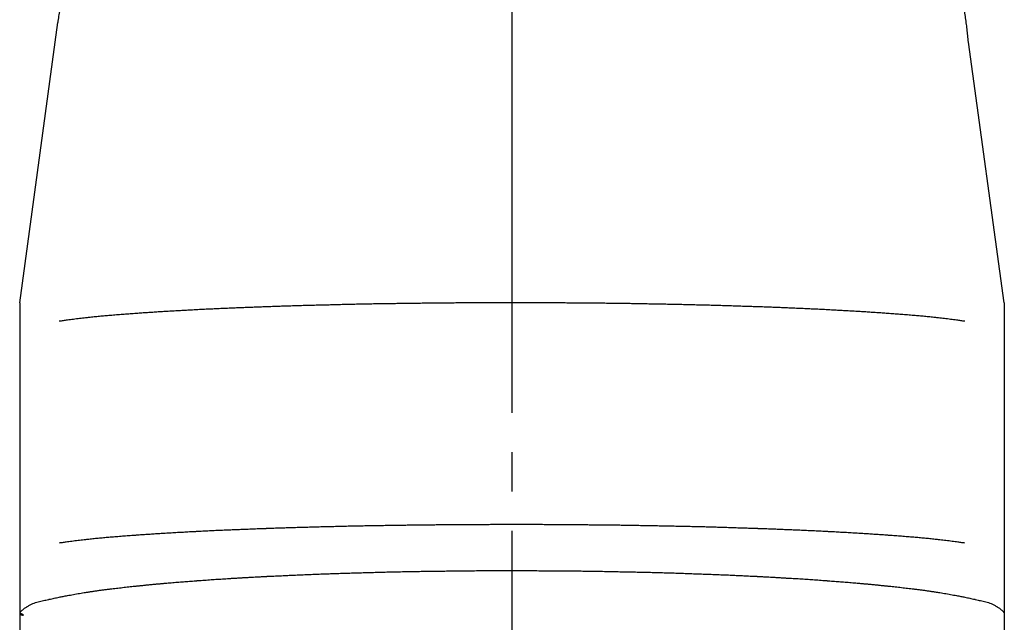
# Model space of a CAD drawing. Units: millimetres. Extents: x 0 to 945, y 0 to 1336.
# Drawn here: x 294 to 319, y 603 to 619 of the extents above; entities that cross this region are included whole.
import ezdxf

# ---------------------------------------------------------------- set-up
doc = ezdxf.new("R2010")
doc.units = ezdxf.units.MM
doc.linetypes.add('DASH_CENTER', pattern=[14, 11, -1, 1, -1])
doc.layers.add('1', color=7, linetype='Continuous')

# ---------------------------------------------------------------- blocks, each defined once
blk = doc.blocks.new('84-26B-LH', base_point=(183.25, 521.228))
at = {"layer": '1', "color": 7, "linetype": 'Continuous'}
for p, q in [((294.349, 611.322), (295.315, 618.438)), ((319.349, 611.322), (318.438, 617.945)), ((294.349, 611.322), (294.349, 601.918)), ((319.349, 611.322), (319.349, 601.918))]:
    blk.add_line(p, q, dxfattribs=at)
for points, knots in [([(318.438, 617.945), (318.433, 618), (318.423, 618.109), (318.407, 618.246), (318.394, 618.354), (318.383, 618.436), (318.372, 618.517), (318.36, 618.598), (318.347, 618.679), (318.334, 618.76), (318.32, 618.841), (318.311, 618.895), (318.306, 618.922), (318.301, 618.949), (318.29, 619.003), (318.273, 619.083), (318.256, 619.164), (318.24, 619.244), (318.224, 619.324), (318.207, 619.405), (318.189, 619.485), (318.171, 619.565), (318.151, 619.645), (318.13, 619.725), (318.108, 619.804), (318.086, 619.883), (318.063, 619.963), (318.04, 620.042), (318.017, 620.121), (317.993, 620.2), (317.969, 620.279), (317.944, 620.357), (317.918, 620.435), (317.892, 620.513), (317.865, 620.591), (317.838, 620.668), (317.81, 620.745), (317.791, 620.796), (317.781, 620.823), (317.771, 620.849), (317.751, 620.9), (317.719, 620.976), (317.688, 621.053), (317.658, 621.129), (317.628, 621.206), (317.597, 621.282), (317.565, 621.358), (317.533, 621.434), (317.499, 621.509), (317.464, 621.584), (317.428, 621.658), (317.392, 621.733), (317.356, 621.807), (317.319, 621.881), (317.282, 621.955), (317.244, 622.029), (317.206, 622.102), (317.167, 622.175), (317.128, 622.248), (317.088, 622.32), (317.048, 622.392), (317.007, 622.463), (316.966, 622.534), (316.938, 622.582), (316.923, 622.606), (316.909, 622.63), (316.88, 622.677), (316.835, 622.747), (316.791, 622.817), (316.748, 622.887), (316.704, 622.957), (316.66, 623.027), (316.615, 623.097), (316.57, 623.166), (316.523, 623.234), (316.475, 623.302), (316.427, 623.369), (316.378, 623.436), (316.329, 623.503), (316.279, 623.57), (316.229, 623.637), (316.179, 623.703), (316.128, 623.769), (316.077, 623.834), (316.025, 623.899), (315.973, 623.964), (315.921, 624.028), (315.868, 624.091), (315.815, 624.154), (315.761, 624.217), (315.706, 624.28), (315.651, 624.342), (315.595, 624.405), (315.538, 624.466), (315.482, 624.528), (315.425, 624.588), (315.368, 624.648), (315.31, 624.708), (315.252, 624.768), (315.193, 624.827), (315.134, 624.885), (315.074, 624.943), (315.014, 625.001), (314.953, 625.059), (314.892, 625.116), (314.831, 625.173), (314.769, 625.229), (314.707, 625.285), (314.644, 625.34), (314.581, 625.395), (314.518, 625.449), (314.455, 625.502), (314.391, 625.555), (314.327, 625.608), (314.262, 625.661), (314.196, 625.713), (314.13, 625.765), (314.063, 625.816), (313.997, 625.867), (313.93, 625.917), (313.862, 625.967), (313.795, 626.016), (313.727, 626.065), (313.659, 626.113), (313.59, 626.161), (313.521, 626.208), (313.451, 626.255), (313.381, 626.301), (313.311, 626.347), (313.24, 626.393), (313.169, 626.437), (313.098, 626.482), (313.026, 626.526), (312.954, 626.569), (312.883, 626.612), (312.811, 626.654), (312.738, 626.695), (312.666, 626.736), (312.592, 626.777), (312.518, 626.818), (312.444, 626.858), (312.369, 626.897), (312.294, 626.936), (312.219, 626.974), (312.144, 627.011), (312.069, 627.048), (311.993, 627.085), (311.917, 627.121), (311.841, 627.156), (311.765, 627.191), (311.688, 627.226), (311.611, 627.26), (311.533, 627.293), (311.455, 627.326), (311.377, 627.358), (311.299, 627.39), (311.221, 627.421), (311.143, 627.451), (311.065, 627.481), (310.986, 627.511), (310.907, 627.539), (310.854, 627.558), (310.827, 627.568), (310.8, 627.577), (310.747, 627.595), (310.666, 627.621), (310.586, 627.647), (310.506, 627.673), (310.427, 627.7), (310.347, 627.726), (310.266, 627.752), (310.185, 627.776), (310.104, 627.799), (310.023, 627.821), (309.941, 627.843), (309.859, 627.864), (309.777, 627.884), (309.695, 627.905), (309.613, 627.925), (309.531, 627.944), (309.448, 627.963), (309.366, 627.981), (309.283, 627.999), (309.201, 628.015), (309.118, 628.032), (309.035, 628.047), (308.952, 628.062), (308.897, 628.072), (308.869, 628.077), (308.841, 628.082), (308.785, 628.09), (308.701, 628.102), (308.618, 628.114), (308.534, 628.127), (308.451, 628.139), (308.367, 628.152), (308.284, 628.163), (308.2, 628.174), (308.116, 628.183), (308.031, 628.191), (307.947, 628.198), (307.863, 628.205), (307.778, 628.212), (307.694, 628.218), (307.609, 628.224), (307.525, 628.229), (307.44, 628.234), (307.356, 628.238), (307.272, 628.241), (307.187, 628.244), (307.103, 628.246), (307.018, 628.247), (306.934, 628.248), (306.849, 628.248), (306.765, 628.248), (306.68, 628.247), (306.596, 628.246), (306.511, 628.244), (306.427, 628.241), (306.342, 628.238), (306.258, 628.234), (306.173, 628.229), (306.089, 628.224), (306.004, 628.218), (305.92, 628.212), (305.835, 628.205), (305.751, 628.198), (305.667, 628.19), (305.583, 628.181), (305.499, 628.172), (305.415, 628.162), (305.331, 628.152), (305.247, 628.141), (305.163, 628.129), (305.08, 628.117), (304.996, 628.104), (304.913, 628.091), (304.857, 628.082), (304.829, 628.077), (304.801, 628.072), (304.746, 628.062), (304.663, 628.045), (304.581, 628.029), (304.498, 628.013), (304.415, 627.997), (304.332, 627.981), (304.25, 627.964), (304.167, 627.946), (304.085, 627.927), (304.002, 627.906), (303.921, 627.885), (303.839, 627.864), (303.757, 627.842), (303.676, 627.82), (303.595, 627.797), (303.513, 627.774), (303.432, 627.75), (303.352, 627.726), (303.271, 627.701), (303.191, 627.676), (303.111, 627.65), (303.031, 627.623), (302.951, 627.596), (302.898, 627.577), (302.871, 627.568), (302.844, 627.558), (302.791, 627.539), (302.713, 627.508), (302.635, 627.479), (302.556, 627.449), (302.477, 627.42), (302.399, 627.39), (302.32, 627.359), (302.242, 627.328), (302.164, 627.295), (302.087, 627.261), (302.01, 627.226), (301.934, 627.191), (301.857, 627.156), (301.781, 627.12), (301.705, 627.084), (301.629, 627.048), (301.554, 627.011), (301.479, 626.974), (301.404, 626.936), (301.329, 626.897), (301.255, 626.858), (301.18, 626.818), (301.106, 626.777), (301.033, 626.736), (300.96, 626.695), (300.887, 626.654), (300.816, 626.612), (300.744, 626.569), (300.672, 626.526), (300.6, 626.482), (300.529, 626.437), (300.458, 626.393), (300.387, 626.347), (300.317, 626.301), (300.247, 626.255), (300.177, 626.208), (300.108, 626.161), (300.04, 626.113), (299.971, 626.065), (299.903, 626.016), (299.836, 625.967), (299.768, 625.917), (299.702, 625.867), (299.635, 625.816), (299.568, 625.765), (299.502, 625.713), (299.437, 625.661), (299.371, 625.608), (299.307, 625.555), (299.243, 625.502), (299.18, 625.449), (299.117, 625.395), (299.054, 625.34), (298.991, 625.285), (298.929, 625.229), (298.867, 625.173), (298.806, 625.116), (298.745, 625.059), (298.684, 625.001), (298.624, 624.943), (298.564, 624.885), (298.505, 624.827), (298.447, 624.768), (298.388, 624.708), (298.331, 624.648), (298.273, 624.588), (298.216, 624.528), (298.16, 624.466), (298.103, 624.405), (298.048, 624.342), (297.992, 624.28), (297.937, 624.217), (297.883, 624.154), (297.83, 624.091), (297.778, 624.028), (297.725, 623.964), (297.673, 623.9), (297.621, 623.834), (297.57, 623.769), (297.519, 623.703), (297.468, 623.637), (297.418, 623.571), (297.369, 623.504), (297.32, 623.436), (297.272, 623.369), (297.224, 623.301), (297.177, 623.233), (297.13, 623.165), (297.084, 623.096), (297.038, 623.027), (296.993, 622.958), (296.948, 622.888), (296.904, 622.819), (296.861, 622.748), (296.818, 622.678), (296.789, 622.63), (296.775, 622.606), (296.76, 622.582), (296.733, 622.534), (296.693, 622.462), (296.653, 622.39), (296.612, 622.318), (296.571, 622.247), (296.531, 622.175), (296.491, 622.103), (296.452, 622.03), (296.414, 621.956), (296.378, 621.882), (296.342, 621.807), (296.306, 621.733), (296.271, 621.658), (296.236, 621.583), (296.202, 621.508), (296.168, 621.433), (296.134, 621.357), (296.101, 621.282), (296.069, 621.206), (296.038, 621.13), (296.007, 621.054), (295.977, 620.977), (295.947, 620.9), (295.927, 620.849), (295.917, 620.823), (295.908, 620.796), (295.889, 620.745), (295.863, 620.667), (295.836, 620.589), (295.809, 620.512), (295.781, 620.435), (295.754, 620.357), (295.728, 620.279), (295.703, 620.201), (295.679, 620.122), (295.656, 620.042), (295.634, 619.963), (295.612, 619.883), (295.591, 619.804), (295.57, 619.725), (295.55, 619.645), (295.53, 619.565), (295.51, 619.485), (295.491, 619.406), (295.473, 619.325), (295.456, 619.245), (295.439, 619.165), (295.423, 619.085), (295.407, 619.004), (295.393, 618.924), (295.378, 618.843), (295.36, 618.735), (295.338, 618.6), (295.323, 618.492), (295.315, 618.438)], [0, 0, 0, 0, 0.164523, 0.329047, 0.411314, 0.493581, 0.575529, 0.657477, 0.739423, 0.821369, 0.903311, 0.985252, 0.985707, 0.986163, 1.068248, 1.150345, 1.232437, 1.314526, 1.396615, 1.478706, 1.560955, 1.643202, 1.725475, 1.807751, 1.890047, 1.972342, 2.054839, 2.137336, 2.21981, 2.302284, 2.384751, 2.467218, 2.549245, 2.631273, 2.713308, 2.795344, 2.877375, 2.959406, 2.960259, 2.961112, 3.043415, 3.125731, 3.20804, 3.290346, 3.372653, 3.454962, 3.537427, 3.61989, 3.702379, 3.78487, 3.867382, 3.949893, 4.032721, 4.115549, 4.198354, 4.28116, 4.363958, 4.446757, 4.52902, 4.611284, 4.693555, 4.775826, 4.858093, 4.940359, 4.941505, 4.94265, 5.025285, 5.107933, 5.190576, 5.273215, 5.355855, 5.438496, 5.521291, 5.604083, 5.6869, 5.769721, 5.852565, 5.935409, 6.018614, 6.10182, 6.185005, 6.26819, 6.35136, 6.43453, 6.517695, 6.600859, 6.683249, 6.765639, 6.848034, 6.930429, 7.014115, 7.097802, 7.181489, 7.265175, 7.348349, 7.431524, 7.514702, 7.597881, 7.681063, 7.764245, 7.847428, 7.930611, 8.014226, 8.097842, 8.181456, 8.265071, 8.348682, 8.432294, 8.515902, 8.599511, 8.682338, 8.765165, 8.84799, 8.930815, 9.014928, 9.099041, 9.183156, 9.267272, 9.350876, 9.43448, 9.518087, 9.601694, 9.685304, 9.768914, 9.852525, 9.936136, 10.020151, 10.104167, 10.188182, 10.272196, 10.356209, 10.440221, 10.52423, 10.608239, 10.69155, 10.77486, 10.858168, 10.941476, 11.025912, 11.110347, 11.194785, 11.279223, 11.36323, 11.447236, 11.531246, 11.615256, 11.699267, 11.783278, 11.867287, 11.951296, 12.035666, 12.120036, 12.204404, 12.288773, 12.373142, 12.45751, 12.541449, 12.625388, 12.709325, 12.793263, 12.877197, 12.961131, 12.961965, 12.962799, 13.047002, 13.131217, 13.215427, 13.299633, 13.38384, 13.468048, 13.552403, 13.636755, 13.721131, 13.80551, 13.889908, 13.974305, 14.058899, 14.143493, 14.228066, 14.31264, 14.397206, 14.481773, 14.566049, 14.650326, 14.73461, 14.818893, 14.903173, 14.987453, 14.987896, 14.988338, 15.072755, 15.157182, 15.241605, 15.326024, 15.410444, 15.494866, 15.579433, 15.663997, 15.748585, 15.833176, 15.917786, 16.002395, 16.087062, 16.171729, 16.256376, 16.341022, 16.42566, 16.510298, 16.594792, 16.679286, 16.76379, 16.848293, 16.932799, 17.017305, 17.101808, 17.186311, 17.270811, 17.355311, 17.439809, 17.524308, 17.60896, 17.693611, 17.778264, 17.862917, 17.94757, 18.032223, 18.1168, 18.201378, 18.285956, 18.370534, 18.455113, 18.539692, 18.624121, 18.708549, 18.792977, 18.877405, 18.961828, 19.046252, 19.046694, 19.047137, 19.131406, 19.215687, 19.299963, 19.384235, 19.468508, 19.552782, 19.637351, 19.721917, 19.806507, 19.8911, 19.975711, 20.060321, 20.144701, 20.229081, 20.313441, 20.3978, 20.482154, 20.566506, 20.650717, 20.734928, 20.819146, 20.903364, 20.987578, 21.071791, 21.072625, 21.073459, 21.157386, 21.241324, 21.325256, 21.409185, 21.493116, 21.577047, 21.661404, 21.745758, 21.830136, 21.914517, 21.998921, 22.083324, 22.167352, 22.251381, 22.335392, 22.419402, 22.503398, 22.587394, 22.671385, 22.755375, 22.83981, 22.924244, 23.008684, 23.093123, 23.176433, 23.259742, 23.343051, 23.42636, 23.510368, 23.594376, 23.678389, 23.762401, 23.846416, 23.930431, 24.014448, 24.098464, 24.182075, 24.265686, 24.349296, 24.432906, 24.516513, 24.60012, 24.683724, 24.767328, 24.851443, 24.935558, 25.019671, 25.103784, 25.18661, 25.269435, 25.352262, 25.435089, 25.518697, 25.602306, 25.685918, 25.76953, 25.853144, 25.936758, 26.020373, 26.103989, 26.187171, 26.270354, 26.353535, 26.436716, 26.519895, 26.603073, 26.686249, 26.769424, 26.853112, 26.9368, 27.020485, 27.104171, 27.186562, 27.268952, 27.351346, 27.433739, 27.51692, 27.600102, 27.683287, 27.766472, 27.849658, 27.932844, 28.016027, 28.099211, 28.18202, 28.26483, 28.347637, 28.430444, 28.513251, 28.596059, 28.678708, 28.761357, 28.844005, 28.926653, 29.009297, 29.09194, 29.093085, 29.09423, 29.176486, 29.258754, 29.341016, 29.423275, 29.505535, 29.587796, 29.670597, 29.753394, 29.836218, 29.919044, 30.00189, 30.084735, 30.167228, 30.24972, 30.332191, 30.414662, 30.497126, 30.57959, 30.661901, 30.744212, 30.82653, 30.908849, 30.991163, 31.073477, 31.074331, 31.075184, 31.157204, 31.239236, 31.321262, 31.403285, 31.485309, 31.567334, 31.649803, 31.732269, 31.814761, 31.897256, 31.979772, 32.062286, 32.144464, 32.226641, 32.308796, 32.390952, 32.473097, 32.555243, 32.637232, 32.71922, 32.801219, 32.883218, 32.965221, 33.047224, 33.129224, 33.211225, 33.375212, 33.539199, 33.539199, 33.539199, 33.539199]), ([(318.349, 610.852), (318.314, 610.857), (318.244, 610.867), (318.148, 610.88), (318.062, 610.891), (317.984, 610.901), (317.907, 610.911), (317.829, 610.921), (317.752, 610.93), (317.687, 610.937), (317.634, 610.943), (317.584, 610.949), (317.525, 610.955), (317.457, 610.962), (317.389, 610.969), (317.321, 610.975), (317.253, 610.982), (317.185, 610.988), (317.117, 610.994), (317.046, 611), (316.971, 611.006), (316.893, 611.013), (316.815, 611.019), (316.737, 611.025), (316.659, 611.031), (316.581, 611.037), (316.503, 611.042), (316.439, 611.047), (316.389, 611.051), (316.341, 611.054), (316.283, 611.058), (316.213, 611.063), (316.143, 611.068), (316.074, 611.073), (316.004, 611.077), (315.934, 611.082), (315.864, 611.086), (315.794, 611.091), (315.725, 611.095), (315.652, 611.099), (315.578, 611.104), (315.501, 611.108), (315.424, 611.113), (315.346, 611.117), (315.269, 611.122), (315.192, 611.126), (315.115, 611.13), (315.038, 611.134), (314.961, 611.139), (314.9, 611.142), (314.854, 611.144), (314.806, 611.147), (314.74, 611.15), (314.657, 611.154), (314.574, 611.158), (314.491, 611.162), (314.407, 611.166), (314.324, 611.17), (314.241, 611.174), (314.158, 611.177), (314.075, 611.181), (313.995, 611.184), (313.917, 611.188), (313.843, 611.191), (313.769, 611.194), (313.694, 611.197), (313.62, 611.2), (313.545, 611.203), (313.471, 611.206), (313.397, 611.208), (313.322, 611.211), (313.248, 611.214), (313.173, 611.217), (313.116, 611.219), (313.075, 611.22), (313.034, 611.221), (312.974, 611.223), (312.895, 611.226), (312.817, 611.228), (312.738, 611.231), (312.66, 611.233), (312.582, 611.236), (312.503, 611.238), (312.425, 611.241), (312.347, 611.243), (312.268, 611.246), (312.19, 611.248), (312.11, 611.251), (312.03, 611.253), (311.947, 611.256), (311.865, 611.258), (311.783, 611.26), (311.7, 611.262), (311.618, 611.264), (311.536, 611.266), (311.454, 611.268), (311.371, 611.27), (311.289, 611.272), (311.207, 611.274), (311.146, 611.275), (311.108, 611.276), (311.069, 611.277), (311.007, 611.278), (310.922, 611.28), (310.837, 611.281), (310.752, 611.283), (310.667, 611.285), (310.582, 611.286), (310.497, 611.288), (310.412, 611.289), (310.327, 611.291), (310.242, 611.293), (310.157, 611.294), (310.075, 611.296), (309.997, 611.297), (309.922, 611.299), (309.847, 611.3), (309.771, 611.301), (309.696, 611.302), (309.621, 611.303), (309.546, 611.304), (309.471, 611.305), (309.396, 611.306), (309.32, 611.307), (309.245, 611.308), (309.17, 611.309), (309.095, 611.309), (309.042, 611.31), (309.011, 611.31), (308.981, 611.311), (308.927, 611.311), (308.851, 611.312), (308.774, 611.312), (308.698, 611.313), (308.622, 611.314), (308.545, 611.314), (308.469, 611.315), (308.392, 611.315), (308.316, 611.316), (308.24, 611.317), (308.163, 611.317), (308.087, 611.318), (308.011, 611.318), (307.934, 611.319), (307.857, 611.32), (307.779, 611.32), (307.702, 611.321), (307.624, 611.321), (307.547, 611.321), (307.469, 611.321), (307.392, 611.322), (307.314, 611.322), (307.237, 611.322), (307.159, 611.322), (307.082, 611.322), (307.004, 611.322), (306.927, 611.322), (306.849, 611.322), (306.772, 611.322), (306.694, 611.322), (306.617, 611.322), (306.539, 611.322), (306.461, 611.321), (306.384, 611.321), (306.306, 611.321), (306.229, 611.321), (306.151, 611.321), (306.074, 611.32), (305.996, 611.32), (305.919, 611.32), (305.841, 611.319), (305.764, 611.319), (305.687, 611.319), (305.611, 611.318), (305.535, 611.318), (305.458, 611.317), (305.382, 611.317), (305.306, 611.316), (305.229, 611.315), (305.153, 611.315), (305.077, 611.314), (305, 611.313), (304.924, 611.313), (304.848, 611.312), (304.771, 611.311), (304.718, 611.311), (304.687, 611.31), (304.656, 611.31), (304.603, 611.309), (304.528, 611.308), (304.453, 611.307), (304.378, 611.306), (304.303, 611.305), (304.227, 611.304), (304.152, 611.303), (304.077, 611.302), (304.002, 611.301), (303.927, 611.3), (303.852, 611.299), (303.776, 611.298), (303.701, 611.297), (303.623, 611.296), (303.541, 611.295), (303.456, 611.293), (303.371, 611.292), (303.286, 611.291), (303.201, 611.289), (303.116, 611.287), (303.031, 611.286), (302.946, 611.284), (302.861, 611.282), (302.776, 611.28), (302.691, 611.278), (302.629, 611.277), (302.59, 611.276), (302.552, 611.275), (302.492, 611.274), (302.409, 611.271), (302.327, 611.269), (302.245, 611.267), (302.162, 611.265), (302.08, 611.263), (301.998, 611.261), (301.916, 611.259), (301.833, 611.257), (301.751, 611.255), (301.669, 611.253), (301.588, 611.251), (301.508, 611.249), (301.43, 611.246), (301.351, 611.244), (301.273, 611.242), (301.195, 611.239), (301.116, 611.237), (301.038, 611.234), (300.96, 611.232), (300.881, 611.229), (300.803, 611.226), (300.725, 611.224), (300.665, 611.221), (300.623, 611.22), (300.582, 611.219), (300.525, 611.216), (300.45, 611.213), (300.376, 611.211), (300.302, 611.208), (300.227, 611.205), (300.153, 611.202), (300.078, 611.199), (300.004, 611.196), (299.93, 611.193), (299.855, 611.19), (299.781, 611.187), (299.704, 611.184), (299.623, 611.181), (299.54, 611.178), (299.457, 611.174), (299.374, 611.17), (299.291, 611.166), (299.207, 611.162), (299.124, 611.158), (299.041, 611.154), (298.958, 611.15), (298.892, 611.147), (298.845, 611.144), (298.799, 611.142), (298.737, 611.139), (298.66, 611.134), (298.583, 611.13), (298.506, 611.126), (298.429, 611.122), (298.352, 611.117), (298.275, 611.113), (298.198, 611.108), (298.12, 611.104), (298.046, 611.099), (297.974, 611.095), (297.904, 611.091), (297.834, 611.086), (297.764, 611.082), (297.694, 611.077), (297.625, 611.073), (297.555, 611.068), (297.485, 611.063), (297.415, 611.058), (297.357, 611.054), (297.31, 611.051), (297.259, 611.047), (297.195, 611.042), (297.117, 611.037), (297.039, 611.031), (296.961, 611.025), (296.883, 611.019), (296.805, 611.013), (296.727, 611.006), (296.652, 611), (296.581, 610.994), (296.513, 610.988), (296.445, 610.982), (296.377, 610.975), (296.309, 610.969), (296.241, 610.962), (296.173, 610.955), (296.114, 610.949), (296.064, 610.943), (296.011, 610.937), (295.946, 610.93), (295.869, 610.921), (295.791, 610.911), (295.714, 610.901), (295.636, 610.891), (295.55, 610.88), (295.454, 610.867), (295.384, 610.857), (295.349, 610.852)], [0, 0, 0, 0, 0.106017, 0.212035, 0.290063, 0.368091, 0.44612, 0.524149, 0.602176, 0.680204, 0.72112, 0.762036, 0.830338, 0.89864, 0.966944, 1.035248, 1.103552, 1.171857, 1.240161, 1.308466, 1.386763, 1.46506, 1.543356, 1.621653, 1.699949, 1.778245, 1.856541, 1.934837, 1.970938, 2.007039, 2.076978, 2.146918, 2.216858, 2.286797, 2.356737, 2.426677, 2.496617, 2.566557, 2.636497, 2.706437, 2.78364, 2.860844, 2.938047, 3.01525, 3.092453, 3.169657, 3.24686, 3.324063, 3.401266, 3.478469, 3.508834, 3.5392, 3.622456, 3.705713, 3.78897, 3.872226, 3.955483, 4.038739, 4.121996, 4.205253, 4.28851, 4.371767, 4.446201, 4.520636, 4.59507, 4.669504, 4.743939, 4.818373, 4.892807, 4.967242, 5.041676, 5.11611, 5.190544, 5.264979, 5.288611, 5.312244, 5.390619, 5.468995, 5.547371, 5.625747, 5.704122, 5.782498, 5.860874, 5.93925, 6.017625, 6.096001, 6.174377, 6.252752, 6.335068, 6.417384, 6.4997, 6.582016, 6.664333, 6.746649, 6.828966, 6.911283, 6.993599, 7.075916, 7.158232, 7.240549, 7.256721, 7.272894, 7.357904, 7.442915, 7.527926, 7.612936, 7.697947, 7.782957, 7.867968, 7.952979, 8.037989, 8.123, 8.208011, 8.293021, 8.368198, 8.443374, 8.51855, 8.593727, 8.668903, 8.74408, 8.819257, 8.894434, 8.969611, 9.044788, 9.119965, 9.195141, 9.270318, 9.345495, 9.353707, 9.36192, 9.438269, 9.514619, 9.590969, 9.667318, 9.743668, 9.820018, 9.896367, 9.972717, 10.049067, 10.125416, 10.201766, 10.278116, 10.354465, 10.430815, 10.508338, 10.585861, 10.663384, 10.740907, 10.81843, 10.895953, 10.973476, 11.050999, 11.128522, 11.206046, 11.283569, 11.361093, 11.438616, 11.51614, 11.593663, 11.671186, 11.74871, 11.826233, 11.903756, 11.981279, 12.058802, 12.136325, 12.213848, 12.29137, 12.368893, 12.446416, 12.523939, 12.601462, 12.677812, 12.754161, 12.830511, 12.906861, 12.983211, 13.05956, 13.13591, 13.21226, 13.28861, 13.36496, 13.441309, 13.517659, 13.594009, 13.670359, 13.678571, 13.686784, 13.76196, 13.837136, 13.912313, 13.987489, 14.062666, 14.137842, 14.213019, 14.288195, 14.363372, 14.438548, 14.513724, 14.588901, 14.664077, 14.739254, 14.824264, 14.909275, 14.994286, 15.079296, 15.164307, 15.249318, 15.334329, 15.419341, 15.504352, 15.589363, 15.674374, 15.759385, 15.775557, 15.79173, 15.874046, 15.956362, 16.038678, 16.120994, 16.20331, 16.285626, 16.367942, 16.450258, 16.532574, 16.61489, 16.697206, 16.779522, 16.857898, 16.936274, 17.014649, 17.093025, 17.171401, 17.249777, 17.328154, 17.40653, 17.484906, 17.563283, 17.641659, 17.720035, 17.743667, 17.7673, 17.841734, 17.916168, 17.990602, 18.065037, 18.139471, 18.213905, 18.288339, 18.362773, 18.437208, 18.511642, 18.586076, 18.66051, 18.743766, 18.827023, 18.910279, 18.993536, 19.076793, 19.16005, 19.243308, 19.326565, 19.409822, 19.49308, 19.523445, 19.553811, 19.631014, 19.708217, 19.78542, 19.862623, 19.939826, 20.017029, 20.094233, 20.171436, 20.248639, 20.325843, 20.395783, 20.465723, 20.535663, 20.605603, 20.675543, 20.745482, 20.815422, 20.885362, 20.955301, 21.025241, 21.061342, 21.097443, 21.175739, 21.254035, 21.332331, 21.410627, 21.488923, 21.567219, 21.645517, 21.723814, 21.792118, 21.860423, 21.928727, 21.997032, 22.065336, 22.133639, 22.201942, 22.270244, 22.31116, 22.352076, 22.430103, 22.508131, 22.58616, 22.664188, 22.742217, 22.820245, 22.926262, 23.03228, 23.03228, 23.03228, 23.03228]), ([(318.349, 605.218), (318.314, 605.223), (318.244, 605.232), (318.148, 605.245), (318.062, 605.257), (317.984, 605.267), (317.907, 605.277), (317.829, 605.286), (317.752, 605.295), (317.687, 605.303), (317.634, 605.309), (317.584, 605.314), (317.525, 605.32), (317.457, 605.327), (317.389, 605.334), (317.321, 605.341), (317.253, 605.347), (317.185, 605.353), (317.117, 605.359), (317.046, 605.365), (316.971, 605.372), (316.893, 605.378), (316.815, 605.384), (316.737, 605.39), (316.659, 605.396), (316.581, 605.402), (316.503, 605.408), (316.439, 605.412), (316.389, 605.416), (316.341, 605.419), (316.283, 605.424), (316.213, 605.428), (316.143, 605.433), (316.074, 605.438), (316.004, 605.443), (315.934, 605.447), (315.864, 605.452), (315.794, 605.456), (315.725, 605.46), (315.652, 605.465), (315.578, 605.469), (315.501, 605.474), (315.424, 605.478), (315.346, 605.483), (315.269, 605.487), (315.192, 605.491), (315.115, 605.496), (315.038, 605.5), (314.961, 605.504), (314.9, 605.507), (314.854, 605.51), (314.806, 605.512), (314.74, 605.515), (314.657, 605.519), (314.574, 605.524), (314.491, 605.528), (314.407, 605.531), (314.324, 605.535), (314.241, 605.539), (314.158, 605.543), (314.075, 605.546), (313.995, 605.55), (313.917, 605.553), (313.843, 605.556), (313.769, 605.559), (313.694, 605.562), (313.62, 605.565), (313.545, 605.568), (313.471, 605.571), (313.397, 605.574), (313.322, 605.577), (313.248, 605.579), (313.173, 605.582), (313.116, 605.584), (313.075, 605.585), (313.034, 605.587), (312.974, 605.589), (312.895, 605.591), (312.817, 605.594), (312.738, 605.596), (312.66, 605.599), (312.582, 605.601), (312.503, 605.604), (312.425, 605.606), (312.347, 605.609), (312.268, 605.611), (312.19, 605.614), (312.11, 605.616), (312.03, 605.619), (311.947, 605.621), (311.865, 605.623), (311.783, 605.626), (311.7, 605.628), (311.618, 605.63), (311.536, 605.632), (311.454, 605.634), (311.371, 605.636), (311.289, 605.637), (311.207, 605.639), (311.146, 605.641), (311.108, 605.641), (311.069, 605.642), (311.007, 605.644), (310.922, 605.645), (310.837, 605.647), (310.752, 605.648), (310.667, 605.65), (310.582, 605.652), (310.497, 605.653), (310.412, 605.655), (310.327, 605.657), (310.242, 605.658), (310.157, 605.66), (310.075, 605.661), (309.997, 605.663), (309.922, 605.664), (309.847, 605.665), (309.771, 605.667), (309.696, 605.668), (309.621, 605.669), (309.546, 605.67), (309.471, 605.671), (309.396, 605.671), (309.32, 605.672), (309.245, 605.673), (309.17, 605.674), (309.095, 605.675), (309.042, 605.675), (309.011, 605.676), (308.981, 605.676), (308.927, 605.677), (308.851, 605.677), (308.774, 605.678), (308.698, 605.678), (308.622, 605.679), (308.545, 605.68), (308.469, 605.68), (308.392, 605.681), (308.316, 605.681), (308.24, 605.682), (308.163, 605.683), (308.087, 605.683), (308.011, 605.684), (307.934, 605.684), (307.857, 605.685), (307.779, 605.686), (307.702, 605.686), (307.624, 605.686), (307.547, 605.687), (307.469, 605.687), (307.392, 605.687), (307.314, 605.687), (307.237, 605.687), (307.159, 605.687), (307.082, 605.687), (307.004, 605.687), (306.927, 605.687), (306.849, 605.687), (306.772, 605.687), (306.694, 605.687), (306.617, 605.687), (306.539, 605.687), (306.461, 605.687), (306.384, 605.687), (306.306, 605.686), (306.229, 605.686), (306.151, 605.686), (306.074, 605.686), (305.996, 605.685), (305.919, 605.685), (305.841, 605.685), (305.764, 605.684), (305.687, 605.684), (305.611, 605.684), (305.535, 605.683), (305.458, 605.683), (305.382, 605.682), (305.306, 605.681), (305.229, 605.681), (305.153, 605.68), (305.077, 605.68), (305, 605.679), (304.924, 605.678), (304.848, 605.677), (304.771, 605.677), (304.718, 605.676), (304.687, 605.676), (304.656, 605.675), (304.603, 605.675), (304.528, 605.674), (304.453, 605.673), (304.378, 605.672), (304.303, 605.671), (304.227, 605.67), (304.152, 605.669), (304.077, 605.668), (304.002, 605.667), (303.927, 605.665), (303.852, 605.664), (303.776, 605.663), (303.701, 605.662), (303.623, 605.661), (303.541, 605.66), (303.456, 605.659), (303.371, 605.657), (303.286, 605.656), (303.201, 605.654), (303.116, 605.653), (303.031, 605.651), (302.946, 605.649), (302.861, 605.647), (302.776, 605.646), (302.691, 605.644), (302.629, 605.642), (302.59, 605.641), (302.552, 605.641), (302.492, 605.639), (302.409, 605.637), (302.327, 605.635), (302.245, 605.633), (302.162, 605.631), (302.08, 605.629), (301.998, 605.627), (301.916, 605.624), (301.833, 605.622), (301.751, 605.62), (301.669, 605.618), (301.588, 605.616), (301.508, 605.614), (301.43, 605.612), (301.351, 605.61), (301.273, 605.607), (301.195, 605.605), (301.116, 605.602), (301.038, 605.6), (300.96, 605.597), (300.881, 605.594), (300.803, 605.592), (300.725, 605.589), (300.665, 605.587), (300.623, 605.585), (300.582, 605.584), (300.525, 605.582), (300.45, 605.579), (300.376, 605.576), (300.302, 605.573), (300.227, 605.57), (300.153, 605.567), (300.078, 605.564), (300.004, 605.562), (299.93, 605.559), (299.855, 605.556), (299.781, 605.553), (299.704, 605.55), (299.623, 605.547), (299.54, 605.543), (299.457, 605.54), (299.374, 605.536), (299.291, 605.532), (299.207, 605.528), (299.124, 605.524), (299.041, 605.52), (298.958, 605.515), (298.892, 605.512), (298.845, 605.51), (298.799, 605.507), (298.737, 605.504), (298.66, 605.5), (298.583, 605.496), (298.506, 605.491), (298.429, 605.487), (298.352, 605.483), (298.275, 605.478), (298.198, 605.474), (298.12, 605.469), (298.046, 605.465), (297.974, 605.46), (297.904, 605.456), (297.834, 605.452), (297.764, 605.447), (297.694, 605.443), (297.625, 605.438), (297.555, 605.433), (297.485, 605.428), (297.415, 605.424), (297.357, 605.419), (297.31, 605.416), (297.259, 605.412), (297.195, 605.408), (297.117, 605.402), (297.039, 605.396), (296.961, 605.39), (296.883, 605.384), (296.805, 605.378), (296.727, 605.372), (296.652, 605.365), (296.581, 605.359), (296.513, 605.353), (296.445, 605.347), (296.377, 605.341), (296.309, 605.334), (296.241, 605.327), (296.173, 605.32), (296.114, 605.314), (296.064, 605.309), (296.011, 605.303), (295.946, 605.295), (295.869, 605.286), (295.791, 605.277), (295.714, 605.267), (295.636, 605.257), (295.55, 605.245), (295.454, 605.232), (295.384, 605.223), (295.349, 605.218)], [0, 0, 0, 0, 0.106017, 0.212035, 0.290063, 0.368091, 0.44612, 0.524149, 0.602176, 0.680204, 0.72112, 0.762036, 0.830338, 0.89864, 0.966944, 1.035248, 1.103552, 1.171857, 1.240161, 1.308466, 1.386763, 1.46506, 1.543356, 1.621653, 1.699949, 1.778245, 1.856541, 1.934837, 1.970938, 2.007039, 2.076978, 2.146918, 2.216858, 2.286797, 2.356737, 2.426677, 2.496617, 2.566557, 2.636497, 2.706437, 2.78364, 2.860844, 2.938047, 3.01525, 3.092453, 3.169657, 3.24686, 3.324063, 3.401266, 3.478469, 3.508834, 3.5392, 3.622456, 3.705713, 3.78897, 3.872226, 3.955483, 4.038739, 4.121996, 4.205253, 4.28851, 4.371767, 4.446201, 4.520636, 4.59507, 4.669504, 4.743939, 4.818373, 4.892807, 4.967242, 5.041676, 5.11611, 5.190544, 5.264979, 5.288611, 5.312244, 5.390619, 5.468995, 5.547371, 5.625747, 5.704122, 5.782498, 5.860874, 5.93925, 6.017625, 6.096001, 6.174377, 6.252752, 6.335068, 6.417384, 6.4997, 6.582016, 6.664333, 6.746649, 6.828966, 6.911283, 6.993599, 7.075916, 7.158232, 7.240549, 7.256721, 7.272894, 7.357904, 7.442915, 7.527926, 7.612936, 7.697947, 7.782957, 7.867968, 7.952979, 8.037989, 8.123, 8.208011, 8.293021, 8.368198, 8.443374, 8.51855, 8.593727, 8.668903, 8.74408, 8.819257, 8.894434, 8.969611, 9.044788, 9.119965, 9.195141, 9.270318, 9.345495, 9.353707, 9.36192, 9.438269, 9.514619, 9.590969, 9.667318, 9.743668, 9.820018, 9.896367, 9.972717, 10.049067, 10.125416, 10.201766, 10.278116, 10.354465, 10.430815, 10.508338, 10.585861, 10.663384, 10.740907, 10.81843, 10.895953, 10.973476, 11.050999, 11.128522, 11.206046, 11.283569, 11.361093, 11.438616, 11.51614, 11.593663, 11.671186, 11.74871, 11.826233, 11.903756, 11.981279, 12.058802, 12.136325, 12.213848, 12.29137, 12.368893, 12.446416, 12.523939, 12.601462, 12.677812, 12.754161, 12.830511, 12.906861, 12.983211, 13.05956, 13.13591, 13.21226, 13.28861, 13.36496, 13.441309, 13.517659, 13.594009, 13.670359, 13.678571, 13.686784, 13.76196, 13.837136, 13.912313, 13.987489, 14.062666, 14.137842, 14.213019, 14.288195, 14.363372, 14.438548, 14.513724, 14.588901, 14.664077, 14.739254, 14.824264, 14.909275, 14.994286, 15.079296, 15.164307, 15.249318, 15.334329, 15.419341, 15.504352, 15.589363, 15.674374, 15.759385, 15.775557, 15.79173, 15.874046, 15.956362, 16.038678, 16.120994, 16.20331, 16.285626, 16.367942, 16.450258, 16.532574, 16.61489, 16.697206, 16.779522, 16.857898, 16.936274, 17.014649, 17.093025, 17.171401, 17.249777, 17.328154, 17.40653, 17.484906, 17.563283, 17.641659, 17.720035, 17.743667, 17.7673, 17.841734, 17.916168, 17.990602, 18.065037, 18.139471, 18.213905, 18.288339, 18.362773, 18.437208, 18.511642, 18.586076, 18.66051, 18.743766, 18.827023, 18.910279, 18.993536, 19.076793, 19.16005, 19.243308, 19.326565, 19.409822, 19.49308, 19.523445, 19.553811, 19.631014, 19.708217, 19.78542, 19.862623, 19.939826, 20.017029, 20.094233, 20.171436, 20.248639, 20.325843, 20.395783, 20.465723, 20.535663, 20.605603, 20.675543, 20.745482, 20.815422, 20.885362, 20.955301, 21.025241, 21.061342, 21.097443, 21.175739, 21.254035, 21.332331, 21.410627, 21.488923, 21.567219, 21.645517, 21.723814, 21.792118, 21.860423, 21.928727, 21.997032, 22.065336, 22.133639, 22.201942, 22.270244, 22.31116, 22.352076, 22.430103, 22.508131, 22.58616, 22.664188, 22.742217, 22.820245, 22.926262, 23.03228, 23.03228, 23.03228, 23.03228]), ([(294.349, 603.412), (294.362, 603.408), (294.384, 603.401), (294.411, 603.392), (294.431, 603.388), (294.44, 603.385), (294.448, 603.386), (294.443, 603.392), (294.437, 603.395), (294.426, 603.402), (294.414, 603.409), (294.401, 603.416), (294.388, 603.424), (294.375, 603.431), (294.366, 603.437), (294.359, 603.441), (294.353, 603.451), (294.367, 603.464), (294.377, 603.481), (294.394, 603.498), (294.425, 603.525), (294.473, 603.563), (294.518, 603.591), (294.543, 603.607), (294.568, 603.622), (294.613, 603.648), (294.681, 603.681), (294.75, 603.706), (294.818, 603.726), (294.885, 603.742), (294.951, 603.757), (295.016, 603.772), (295.064, 603.782), (295.093, 603.789), (295.12, 603.795), (295.164, 603.804), (295.226, 603.817), (295.287, 603.83), (295.329, 603.839), (295.367, 603.847), (295.402, 603.854), (295.454, 603.864), (295.507, 603.875), (295.568, 603.886), (295.637, 603.899), (295.714, 603.913), (295.792, 603.927), (295.869, 603.94), (295.946, 603.953), (296.011, 603.964), (296.064, 603.972), (296.12, 603.981), (296.194, 603.992), (296.285, 604.006), (296.375, 604.018), (296.466, 604.03), (296.557, 604.042), (296.644, 604.053), (296.726, 604.063), (296.804, 604.072), (296.882, 604.081), (296.961, 604.09), (297.039, 604.099), (297.117, 604.108), (297.195, 604.116), (297.259, 604.123), (297.309, 604.128), (297.362, 604.133), (297.432, 604.141), (297.519, 604.149), (297.607, 604.158), (297.694, 604.166), (297.781, 604.175), (297.869, 604.183), (297.956, 604.191), (298.04, 604.198), (298.12, 604.205), (298.197, 604.212), (298.274, 604.218), (298.352, 604.225), (298.429, 604.231), (298.506, 604.237), (298.583, 604.243), (298.66, 604.249), (298.737, 604.255), (298.799, 604.26), (298.844, 604.263), (298.892, 604.267), (298.958, 604.271), (299.041, 604.277), (299.124, 604.283), (299.207, 604.289), (299.29, 604.295), (299.374, 604.3), (299.457, 604.306), (299.54, 604.311), (299.623, 604.316), (299.708, 604.322), (299.796, 604.327), (299.885, 604.332), (299.974, 604.337), (300.063, 604.343), (300.153, 604.348), (300.242, 604.353), (300.331, 604.358), (300.42, 604.362), (300.51, 604.367), (300.569, 604.37), (300.599, 604.372), (300.607, 604.372), (300.623, 604.373), (300.638, 604.374), (300.646, 604.374), (300.672, 604.375), (300.724, 604.378), (300.803, 604.381), (300.881, 604.385), (300.959, 604.388), (301.038, 604.392), (301.116, 604.396), (301.195, 604.399), (301.273, 604.403), (301.351, 604.406), (301.43, 604.41), (301.508, 604.414), (301.588, 604.417), (301.669, 604.421), (301.751, 604.424), (301.833, 604.428), (301.915, 604.431), (301.998, 604.434), (302.08, 604.437), (302.162, 604.44), (302.245, 604.442), (302.327, 604.445), (302.409, 604.448), (302.492, 604.451), (302.546, 604.452), (302.574, 604.453), (302.579, 604.453), (302.59, 604.454), (302.601, 604.454), (302.606, 604.454), (302.634, 604.455), (302.691, 604.457), (302.776, 604.459), (302.861, 604.461), (302.946, 604.464), (303.031, 604.466), (303.116, 604.468), (303.201, 604.471), (303.286, 604.473), (303.371, 604.476), (303.456, 604.478), (303.541, 604.48), (303.627, 604.483), (303.714, 604.485), (303.801, 604.487), (303.889, 604.489), (303.977, 604.491), (304.065, 604.493), (304.152, 604.494), (304.24, 604.496), (304.328, 604.498), (304.415, 604.499), (304.503, 604.5), (304.591, 604.502), (304.649, 604.503), (304.678, 604.503), (304.681, 604.503), (304.687, 604.503), (304.692, 604.503), (304.695, 604.503), (304.725, 604.504), (304.784, 604.505), (304.873, 604.506), (304.962, 604.507), (305.051, 604.508), (305.14, 604.509), (305.229, 604.51), (305.318, 604.511), (305.407, 604.512), (305.497, 604.513), (305.586, 604.514), (305.675, 604.515), (305.764, 604.516), (305.854, 604.517), (305.945, 604.518), (306.035, 604.518), (306.126, 604.519), (306.216, 604.519), (306.306, 604.52), (306.397, 604.52), (306.487, 604.52), (306.578, 604.52), (306.668, 604.52), (306.759, 604.52), (306.819, 604.52), (306.849, 604.52), (306.849, 604.52), (306.849, 604.52), (306.879, 604.52), (306.94, 604.52), (307.03, 604.519), (307.12, 604.519), (307.211, 604.519), (307.301, 604.518), (307.392, 604.518), (307.482, 604.518), (307.573, 604.517), (307.663, 604.517), (307.754, 604.517), (307.844, 604.516), (307.934, 604.516), (308.023, 604.515), (308.113, 604.515), (308.202, 604.514), (308.291, 604.513), (308.38, 604.512), (308.469, 604.511), (308.558, 604.51), (308.647, 604.509), (308.736, 604.508), (308.825, 604.506), (308.914, 604.505), (308.974, 604.504), (309.003, 604.503), (309.006, 604.503), (309.012, 604.503), (309.017, 604.503), (309.02, 604.503), (309.049, 604.503), (309.107, 604.502), (309.195, 604.5), (309.283, 604.498), (309.37, 604.496), (309.458, 604.495), (309.546, 604.493), (309.634, 604.491), (309.721, 604.489), (309.809, 604.488), (309.897, 604.486), (309.984, 604.484), (310.071, 604.483), (310.157, 604.481), (310.242, 604.479), (310.327, 604.477), (310.412, 604.475), (310.497, 604.472), (310.582, 604.47), (310.667, 604.468), (310.752, 604.465), (310.837, 604.462), (310.922, 604.46), (311.007, 604.457), (311.064, 604.455), (311.092, 604.454), (311.098, 604.454), (311.108, 604.454), (311.119, 604.453), (311.124, 604.453), (311.152, 604.452), (311.207, 604.45), (311.289, 604.447), (311.371, 604.444), (311.454, 604.441), (311.536, 604.438), (311.618, 604.435), (311.7, 604.432), (311.783, 604.429), (311.865, 604.426), (311.947, 604.423), (312.03, 604.42), (312.111, 604.417), (312.19, 604.414), (312.269, 604.411), (312.347, 604.408), (312.425, 604.404), (312.504, 604.401), (312.582, 604.397), (312.66, 604.394), (312.739, 604.39), (312.817, 604.386), (312.895, 604.382), (312.974, 604.378), (313.026, 604.375), (313.052, 604.374), (313.06, 604.374), (313.076, 604.373), (313.091, 604.372), (313.099, 604.372), (313.129, 604.37), (313.188, 604.367), (313.278, 604.362), (313.367, 604.357), (313.456, 604.352), (313.545, 604.347), (313.635, 604.342), (313.724, 604.336), (313.813, 604.331), (313.903, 604.326), (313.99, 604.322), (314.075, 604.317), (314.158, 604.312), (314.241, 604.306), (314.325, 604.301), (314.408, 604.295), (314.491, 604.289), (314.574, 604.284), (314.657, 604.278), (314.741, 604.271), (314.806, 604.267), (314.854, 604.263), (314.9, 604.26), (314.961, 604.255), (315.038, 604.249), (315.115, 604.243), (315.192, 604.237), (315.27, 604.231), (315.347, 604.225), (315.424, 604.218), (315.501, 604.212), (315.578, 604.205), (315.658, 604.198), (315.742, 604.191), (315.83, 604.183), (315.917, 604.175), (316.004, 604.166), (316.092, 604.158), (316.179, 604.149), (316.266, 604.141), (316.336, 604.133), (316.389, 604.128), (316.439, 604.123), (316.503, 604.116), (316.581, 604.108), (316.659, 604.099), (316.738, 604.09), (316.816, 604.081), (316.894, 604.072), (316.972, 604.063), (317.054, 604.053), (317.141, 604.042), (317.232, 604.03), (317.323, 604.018), (317.413, 604.006), (317.504, 603.992), (317.578, 603.981), (317.635, 603.972), (317.687, 603.964), (317.752, 603.953), (317.829, 603.94), (317.906, 603.927), (317.984, 603.913), (318.061, 603.899), (318.13, 603.886), (318.191, 603.875), (318.244, 603.864), (318.297, 603.854), (318.332, 603.847), (318.37, 603.839), (318.411, 603.83), (318.472, 603.817), (318.534, 603.804), (318.578, 603.795), (318.606, 603.789), (318.635, 603.782), (318.682, 603.771), (318.747, 603.756), (318.813, 603.742), (318.881, 603.726), (318.948, 603.706), (319.017, 603.681), (319.085, 603.648), (319.131, 603.622), (319.155, 603.607), (319.18, 603.591), (319.225, 603.563), (319.272, 603.525), (319.304, 603.498), (319.32, 603.481), (319.333, 603.464), (319.342, 603.447), (319.348, 603.429), (319.349, 603.418), (319.349, 603.412)], [0, 0, 0, 0, 0.039924, 0.068742, 0.087717, 0.098159, 0.101754, 0.10582, 0.114417, 0.126601, 0.141183, 0.156945, 0.172658, 0.187094, 0.199034, 0.207301, 0.211023, 0.230988, 0.251066, 0.27545, 0.299936, 0.377819, 0.455866, 0.460778, 0.465688, 0.542211, 0.618711, 0.69052, 0.762376, 0.829955, 0.897519, 0.964889, 1.032259, 1.042922, 1.053581, 1.11649, 1.179398, 1.242307, 1.305213, 1.305216, 1.358897, 1.412578, 1.466502, 1.520425, 1.598862, 1.677298, 1.755735, 1.834171, 1.912606, 1.991041, 2.031434, 2.071826, 2.163421, 2.255016, 2.346614, 2.438212, 2.529811, 2.621411, 2.700103, 2.778795, 2.857485, 2.936176, 3.014867, 3.093557, 3.172247, 3.250937, 3.286801, 3.322665, 3.410362, 3.498059, 3.585757, 3.673455, 3.761153, 3.848851, 3.936549, 4.024247, 4.101598, 4.178948, 4.256299, 4.333649, 4.410999, 4.488349, 4.565699, 4.643049, 4.720399, 4.797749, 4.827942, 4.858135, 4.941514, 5.024892, 5.108271, 5.19165, 5.275029, 5.358408, 5.441787, 5.525166, 5.608546, 5.691925, 5.78134, 5.870755, 5.960169, 6.049584, 6.138999, 6.228413, 6.317828, 6.407242, 6.496652, 6.586062, 6.586067, 6.586071, 6.60959, 6.633109, 6.633114, 6.633119, 6.711546, 6.789974, 6.868406, 6.946838, 7.02527, 7.103702, 7.182134, 7.260566, 7.338998, 7.417431, 7.495863, 7.574295, 7.656647, 7.739, 7.821353, 7.903706, 7.986059, 8.068413, 8.150767, 8.233121, 8.315475, 8.39783, 8.480178, 8.562527, 8.562532, 8.562537, 8.578638, 8.594739, 8.594744, 8.594749, 8.679779, 8.76481, 8.849846, 8.934882, 9.019917, 9.104953, 9.189989, 9.275025, 9.36006, 9.445096, 9.530132, 9.615167, 9.702887, 9.790606, 9.878325, 9.966044, 10.053764, 10.141484, 10.229204, 10.316925, 10.404645, 10.492366, 10.58008, 10.667795, 10.6678, 10.667805, 10.675983, 10.684161, 10.684167, 10.684172, 10.773249, 10.862326, 10.951408, 11.04049, 11.129572, 11.218654, 11.307737, 11.396819, 11.485901, 11.574983, 11.664065, 11.753147, 11.843592, 11.934037, 12.024483, 12.114928, 12.205374, 12.295819, 12.386266, 12.476712, 12.567158, 12.657605, 12.748045, 12.838485, 12.838491, 12.838496, 12.838502, 12.838507, 12.928947, 13.019387, 13.109832, 13.200277, 13.290722, 13.381167, 13.471613, 13.562058, 13.652503, 13.742948, 13.833394, 13.923839, 14.012921, 14.102003, 14.191085, 14.280167, 14.36925, 14.458333, 14.547416, 14.636499, 14.725582, 14.814665, 14.903743, 14.99282, 14.992825, 14.992831, 15.001009, 15.009187, 15.009192, 15.009197, 15.096911, 15.184625, 15.272345, 15.360064, 15.447783, 15.535503, 15.623222, 15.710941, 15.79866, 15.88638, 15.974099, 16.061818, 16.146854, 16.231889, 16.316925, 16.401961, 16.486997, 16.572034, 16.657071, 16.742107, 16.827144, 16.912181, 16.997212, 17.082243, 17.082248, 17.082254, 17.098355, 17.114455, 17.114461, 17.114466, 17.196813, 17.279162, 17.361514, 17.443867, 17.52622, 17.608573, 17.690926, 17.773279, 17.855631, 17.937984, 18.020337, 18.10269, 18.181122, 18.259554, 18.337986, 18.416419, 18.494851, 18.573284, 18.651718, 18.730151, 18.808585, 18.887018, 18.965446, 19.043874, 19.043879, 19.043884, 19.067403, 19.090921, 19.090926, 19.090931, 19.18034, 19.26975, 19.359165, 19.448579, 19.537993, 19.627407, 19.716821, 19.806236, 19.89565, 19.985064, 20.068442, 20.151821, 20.2352, 20.318579, 20.401959, 20.485339, 20.568719, 20.6521, 20.73548, 20.81886, 20.849053, 20.879246, 20.956596, 21.033945, 21.111295, 21.188645, 21.265996, 21.343346, 21.420696, 21.498047, 21.575397, 21.652748, 21.740446, 21.828144, 21.915842, 22.003541, 22.091238, 22.178936, 22.266633, 22.35433, 22.390194, 22.426058, 22.504748, 22.583438, 22.662128, 22.740819, 22.819509, 22.8982, 22.976892, 23.055584, 23.147184, 23.238783, 23.330381, 23.42198, 23.513574, 23.605169, 23.645562, 23.685955, 23.764391, 23.842827, 23.921265, 23.999702, 24.078137, 24.156572, 24.210496, 24.26442, 24.318102, 24.371782, 24.371785, 24.434692, 24.497599, 24.560507, 24.623414, 24.634076, 24.644736, 24.712206, 24.779674, 24.847144, 24.914616, 24.986458, 25.058286, 25.134804, 25.211314, 25.216226, 25.221137, 25.299185, 25.377066, 25.401555, 25.425938, 25.446016, 25.465981, 25.483406, 25.500766, 25.500766, 25.500766, 25.500766])]:
    blk.add_open_spline(points, degree=3, knots=knots, dxfattribs=at)

msp = doc.modelspace()

# ---------------------------------------------------------------- linework, layer by layer
at = {"layer": '1', "color": 2, "linetype": 'DASH_CENTER'}
msp.add_line((306.849, 633.527), (306.849, 375.027), dxfattribs=at)

# ---------------------------------------------------------------- block references
msp.add_blockref('84-26B-LH', (183.25, 521.228))

doc.saveas('drawing.dxf')
